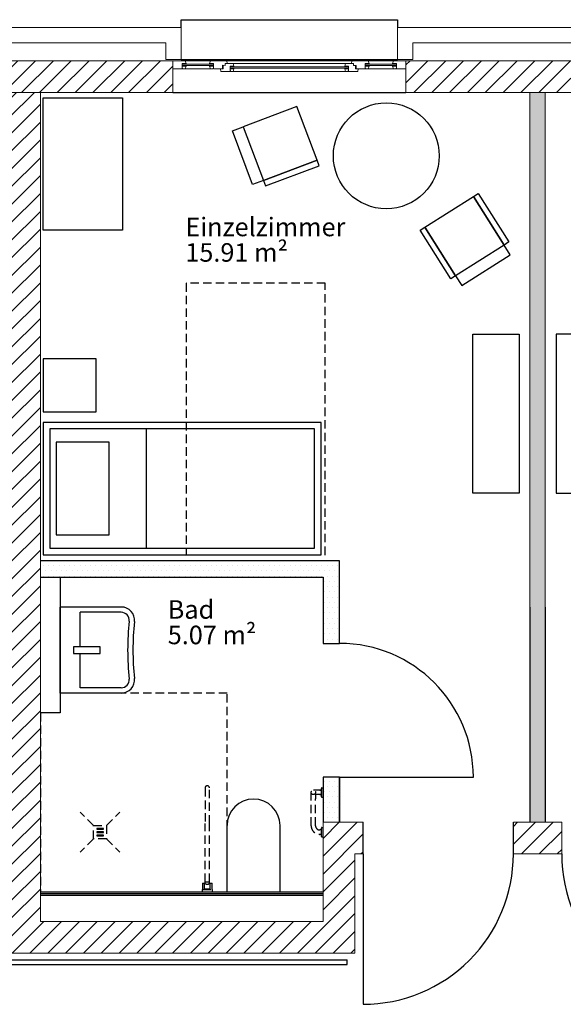
# Model space of a CAD drawing. Units: millimetres. Extents: x -30692 to 55308, y -49080 to 43692.
# Drawn here: x 30991 to 35098, y -31337 to -23902 of the extents above; entities that cross this region are included whole.
import ezdxf

# ---------------------------------------------------------------- set-up
doc = ezdxf.new("R2010")
doc.units = ezdxf.units.MM
doc.header["$LTSCALE"] = 20
doc.linetypes.add('xref-GG-a$0$RIB_LT_4_S2_C0', pattern=[0])
doc.linetypes.add('xref-GG-a$0$VERDECKT', pattern=[9.525, 6.35, -3.175])
for name, color, linetype in [('xref', 7, 'Continuous'), ('xref-GG-a$0$A_FENSTER', 45, 'Continuous'), ('xref-GG-a$0$A_HANDLAUF', 12, 'Continuous'), ('xref-GG-a$0$A_MOEBEL', 28, 'Continuous'), ('xref-GG-a$0$A_SYMBOL-SANITAER', 127, 'Continuous'), ('xref-GG-a$0$A_WAND SANIERUNG', 1, 'Continuous'), ('xref-GG-a$0$A_WAND SANIERUNG @ 1', 1, 'Continuous'), ('xref-GG-a$0$A_WAND-DAEMMUNG', 4, 'Continuous'), ('xref-GG-a$0$A_WAND-I-LEICHT', 134, 'Continuous'), ('xref-GG-a$0$A_WAND-I-TRAGEND', 102, 'Continuous'), ('xref-GG-a$0$A_WAND-I_TR_SCHRAFF', 142, 'Continuous'), ('xref-GG-a$0$A_WAND-LEICHT', 102, 'Continuous'), ('xref-GG-a$0$A_WAND_A_TR_SCHRAFF', 133, 'Continuous'), ('xref-GG-a$0$A_WAND_A_TRAGEND', 244, 'Continuous')]:
    doc.layers.add(name, color=color, linetype=linetype)
for name, color, linetype, lineweight in [('xref-GG-a$0$A_Raum-Txt-Name', 7, 'Continuous', 18), ('xref-GG-a$0$A_Raum-Txt-Nummer', 7, 'Continuous', 18), ('xref-GG-a$0$A_Raum-Txt-Werte', 7, 'Continuous', 18)]:
    doc.layers.add(name, color=color, linetype=linetype, lineweight=lineweight)
doc.styles.add('xref-GG-a$0$BemIsocpeur', font='isocpeur.ttf')
pattern_1 = [(45, (-8483435.13, 1328297.63), (-67.35192, 67.35192), [])]
pattern_2 = [(0, (-8472829.774, 1370324.847), (19.84375, 39.6875), [0, -39.6875])]

# ---------------------------------------------------------------- blocks, each defined once
blk = doc.blocks.new('xref-GG-a$0$BAUTEILLISTEN_Raum_1_100')
at = {"layer": 'xref-GG-a$0$A_Raum-Txt-Name', "color": 0, "linetype": 'ByBlock', "style": 'xref-GG-a$0$BemIsocpeur'}
blk.add_attdef('RAUM:NAME', (0, -1.1), '', height=0.8, dxfattribs=at)
at = {"layer": 'xref-GG-a$0$A_Raum-Txt-Nummer', "color": 0, "linetype": 'ByBlock', "style": 'xref-GG-a$0$BemIsocpeur'}
blk.add_attdef('RAUM:NUMMER', (0, 0), '', height=0.8, dxfattribs=at)
at = {"layer": 'xref-GG-a$0$A_Raum-Txt-Werte', "color": 0, "linetype": 'ByBlock', "style": 'xref-GG-a$0$BemIsocpeur'}
blk.add_attdef('RAUM:NETTOFLÄCHE', (0, -2.2), '', height=0.8, dxfattribs=at)
blk = doc.blocks.new('xref-GG-a', base_point=(-8497198.1675, 1369125.0958))
h = blk.add_hatch()
h.set_pattern_fill('DOTS', color=256, scale=25)
h.set_pattern_definition(pattern_2)
h.paths.add_polyline_path([(-8462237.6325, 1340787.6258), (-8462237.6325, 1344672.6238), (-8462237.6325, 1344672.6238), (-8462352.6325, 1344672.6238), (-8462352.6325, 1340787.6258), (-8462352.6325, 1339162.6258), (-8462237.6325, 1339162.6258)])
h = blk.add_hatch()
h.set_pattern_fill('DOTS', color=256, scale=25)
h.set_pattern_definition(pattern_2)
h.paths.add_polyline_path([(-8463790.1268, 1341137.623), (-8466050.1325, 1341137.6236), (-8466050.1325, 1341012.6236), (-8463915.1268, 1341012.623), (-8463915.1269, 1340512.6233), (-8463790.1269, 1340512.6233)])
h.paths.add_polyline_path([(-8463790.1272, 1339502.6233), (-8463915.1272, 1339502.6233), (-8463915.1272, 1339162.6258), (-8463790.1273, 1339162.6258)])
at = {"layer": 'xref-GG-a$0$A_WAND-I_TR_SCHRAFF', "lineweight": 15, "ltscale": 2}
h = blk.add_hatch(dxfattribs=at)
h.set_pattern_fill('ANSI31', scale=30, style=0)
h.set_pattern_definition([(45, (-8481425.13, 1329537.62), (-67.35192, 67.35192), [])])
h.paths.add_polyline_path([(-8462477.6325, 1339162.6258), (-8462477.6325, 1338922.6262), (-8462112.6344, 1338922.6262), (-8462112.6344, 1339162.6262)])
h.paths.add_polyline_path([(-8468727.6325, 1339162.6262), (-8468727.6325, 1338922.6262), (-8468665.1344, 1338922.6262), (-8468665.1344, 1338172.6262), (-8463675.1344, 1338172.6262), (-8463675.1344, 1338922.6262), (-8463612.6325, 1338922.6262), (-8463612.6325, 1339162.6258), (-8463915.1344, 1339162.6262), (-8463915.1344, 1338412.6262), (-8466050.1344, 1338412.6262), (-8466050.1344, 1344672.6242), (-8466290.1344, 1344672.6242), (-8466290.1344, 1338412.6262), (-8468425.1344, 1338412.6262), (-8468425.1344, 1339162.6262)])
at = {"layer": 'xref-GG-a$0$A_WAND_A_TR_SCHRAFF', "lineweight": 15, "ltscale": 2}
h = blk.add_hatch(dxfattribs=at)
h.set_pattern_fill('ANSI31', scale=30, style=0)
h.set_pattern_definition(pattern_1)
h.paths.add_polyline_path([(-8466050.1325, 1344672.6238), (-8465050.1325, 1344672.6238), (-8465050.1325, 1344912.6238), (-8467165.1325, 1344912.6238), (-8467165.1325, 1344672.6238)])
h = blk.add_hatch(dxfattribs=at)
h.set_pattern_fill('ANSI31', scale=30, style=0)
h.set_pattern_definition(pattern_1)
h.paths.add_polyline_path([(-8463290.1325, 1344912.6238), (-8463290.1325, 1344672.6238), (-8462237.6325, 1344672.6238), (-8461175.1325, 1344672.6238), (-8461175.1325, 1344912.6238)])
at = {"layer": 'xref-GG-a$0$A_FENSTER', "color": 7}
for points in [[(-8464987.5925, 1345162.6238), (-8464987.5925, 1345222.6238), (-8463352.6725, 1345222.6238), (-8463352.6725, 1345162.6238)], [(-8464987.5925, 1344922.6238), (-8463352.6725, 1344922.6238)], [(-8465050.1325, 1344672.6238), (-8463290.1325, 1344672.6238)]]:
    blk.add_lwpolyline(points, dxfattribs=at)
at = {"layer": 'xref-GG-a$0$A_FENSTER', "color": 7, "lineweight": 15, "ltscale": 2}
for points in [[(-8465050.1325, 1344912.6238), (-8465050.1325, 1344852.6208)], [(-8465050.1325, 1344912.6238), (-8464957.1225, 1344912.6228)], [(-8465050.1325, 1344852.6208), (-8464979.6775, 1344852.6208)], [(-8465007.6575, 1344852.6198), (-8465050.1325, 1344852.6208)], [(-8464979.6785, 1344852.6198), (-8464979.6775, 1344892.6198)], [(-8464979.6785, 1344887.6208), (-8464742.5765, 1344887.6208)], [(-8464979.6785, 1344877.6218), (-8464742.5765, 1344877.6218)], [(-8464979.6785, 1344857.7738), (-8464975.8765, 1344857.7738)], [(-8464950.1325, 1344892.6328), (-8464979.6775, 1344892.6198)], [(-8464950.1335, 1344872.6118), (-8464979.6775, 1344872.6198)], [(-8464975.8765, 1344857.7738), (-8464975.8765, 1344852.6218)], [(-8464975.8765, 1344852.6218), (-8464957.1225, 1344852.6208)], [(-8464950.1325, 1344892.6328), (-8464957.1225, 1344912.6228)], [(-8464950.1335, 1344872.6118), (-8464957.1225, 1344852.6208)], [(-8464957.1225, 1344852.6208), (-8464765.1315, 1344852.6188)], [(-8464957.1215, 1344912.6208), (-8464765.1305, 1344912.6198)], [(-8464772.1215, 1344892.6308), (-8464765.1315, 1344912.6208)], [(-8464772.1215, 1344892.6308), (-8464742.5765, 1344892.6188)], [(-8464772.1215, 1344872.6098), (-8464742.5765, 1344872.6188)], [(-8464772.1215, 1344872.6098), (-8464765.1315, 1344852.6188)], [(-8464765.1315, 1344912.6208), (-8464645.1315, 1344912.6208)], [(-8464746.3775, 1344852.6198), (-8464765.1315, 1344852.6188)], [(-8464746.3775, 1344857.7728), (-8464746.3775, 1344852.6198)], [(-8464742.5745, 1344857.7728), (-8464746.3775, 1344857.7728)], [(-8464742.5755, 1344852.6188), (-8464742.5765, 1344892.6188)], [(-8464740.1305, 1344852.6188), (-8464670.1325, 1344852.6208)], [(-8464686.6145, 1344832.6218), (-8464689.9725, 1344852.7528)], [(-8464675.1325, 1344852.6198), (-8464675.1305, 1344877.9808)], [(-8464675.1305, 1344877.9808), (-8464654.6225, 1344877.9788)], [(-8464670.1325, 1344852.6208), (-8464670.1315, 1344877.9808)], [(-8464654.6225, 1344892.6238), (-8464595.1305, 1344892.6238)], [(-8464654.6225, 1344877.9788), (-8464654.6225, 1344892.6238)], [(-8464645.1315, 1344912.6208), (-8463695.1285, 1344912.6208)], [(-8464638.1415, 1344892.6308), (-8464645.1315, 1344912.6208)], [(-8464617.6865, 1344832.6198), (-8464617.6855, 1344872.6208)], [(-8464617.6865, 1344857.6228), (-8463722.5795, 1344857.6228)], [(-8464588.1405, 1344872.6338), (-8464617.6855, 1344872.6208)], [(-8464617.6855, 1344867.6218), (-8463722.5795, 1344867.6218)], [(-8464588.1405, 1344852.6118), (-8464617.6855, 1344852.6208)], [(-8464588.1405, 1344872.6338), (-8464595.1305, 1344892.6238)], [(-8464588.1405, 1344852.6118), (-8464595.1305, 1344832.6208)], [(-8464595.1285, 1344892.6198), (-8463736.6665, 1344892.6208)], [(-8463752.1245, 1344872.6238), (-8463745.1335, 1344892.6138)], [(-8463752.1245, 1344872.6238), (-8463722.5795, 1344872.6108)], [(-8463752.1235, 1344852.6018), (-8463722.5795, 1344852.6108)], [(-8463752.1235, 1344852.6018), (-8463745.1345, 1344832.6108)], [(-8463685.6415, 1344892.6138), (-8463745.1335, 1344892.6138)], [(-8463722.5785, 1344832.6108), (-8463722.5795, 1344872.6108)], [(-8463702.1235, 1344892.6208), (-8463695.1325, 1344912.6108)], [(-8463575.1335, 1344912.6108), (-8463695.1325, 1344912.6108)], [(-8463685.6425, 1344877.9688), (-8463685.6415, 1344892.6138)], [(-8463665.1345, 1344877.9708), (-8463685.6425, 1344877.9688)], [(-8463670.1325, 1344852.6108), (-8463670.1335, 1344877.9708)], [(-8463597.6895, 1344852.6088), (-8463670.1325, 1344852.6108)], [(-8463665.1325, 1344852.6098), (-8463665.1345, 1344877.9708)], [(-8463653.6505, 1344832.6118), (-8463650.2915, 1344852.7438)], [(-8463597.6895, 1344852.6088), (-8463597.6885, 1344892.6088)], [(-8463597.6895, 1344857.7628), (-8463593.8875, 1344857.7628)], [(-8463568.1435, 1344892.6218), (-8463597.6885, 1344892.6088)], [(-8463597.6885, 1344887.6228), (-8463360.5785, 1344887.6208)], [(-8463597.6885, 1344877.6238), (-8463360.5785, 1344877.6208)], [(-8463568.1435, 1344872.5998), (-8463597.6885, 1344872.6088)], [(-8463593.8875, 1344857.7628), (-8463593.8875, 1344852.6098)], [(-8463593.8875, 1344852.6098), (-8463575.1335, 1344852.6088)], [(-8463575.1365, 1344912.6208), (-8463383.1345, 1344912.6198)], [(-8463568.1435, 1344892.6218), (-8463575.1335, 1344912.6108)], [(-8463568.1435, 1344872.5998), (-8463575.1335, 1344852.6088)], [(-8463575.1285, 1344852.6228), (-8463383.1345, 1344852.6198)], [(-8463390.1235, 1344892.6328), (-8463383.1335, 1344912.6228)], [(-8463390.1235, 1344892.6328), (-8463360.5785, 1344892.6208)], [(-8463390.1235, 1344872.6118), (-8463360.5785, 1344872.6198)], [(-8463390.1235, 1344872.6118), (-8463383.1345, 1344852.6198)], [(-8463364.3795, 1344852.6218), (-8463383.1345, 1344852.6198)], [(-8463290.1325, 1344912.6238), (-8463383.1335, 1344912.6228)], [(-8463360.5775, 1344857.7748), (-8463364.3795, 1344857.7738)], [(-8463364.3795, 1344857.7738), (-8463364.3795, 1344852.6218)], [(-8463360.5775, 1344852.6198), (-8463360.5785, 1344892.6208)], [(-8463290.1365, 1344852.6208), (-8463360.5785, 1344852.6208)], [(-8463290.1325, 1344912.6248), (-8463290.1365, 1344852.6208)], [(-8464686.6145, 1344832.6218), (-8464617.6855, 1344832.6208)], [(-8464617.6865, 1344837.7748), (-8464613.8845, 1344837.7748)], [(-8464613.8845, 1344837.7748), (-8464613.8845, 1344832.6228)], [(-8464613.8845, 1344832.6228), (-8464595.1305, 1344832.6208)], [(-8464595.1305, 1344832.6208), (-8463745.1375, 1344832.6218)], [(-8463726.3795, 1344832.6128), (-8463745.1345, 1344832.6108)], [(-8463726.3795, 1344837.7648), (-8463726.3795, 1344832.6128)], [(-8463722.5785, 1344837.7638), (-8463726.3795, 1344837.7648)], [(-8463653.6505, 1344832.6118), (-8463722.5795, 1344832.6118)]]:
    blk.add_lwpolyline(points, dxfattribs=at)
at = {"layer": 'xref-GG-a$0$A_HANDLAUF', "color": 7, "linetype": 'Continuous'}
for p, q in [((-8468615.1325, 1338122.6258), (-8463733.7375, 1338122.6258)), ((-8468615.1325, 1338087.6258), (-8463733.7375, 1338087.6258)), ((-8463733.7375, 1338087.6258), (-8463733.7375, 1338122.6258))]:
    blk.add_line(p, q, dxfattribs=at)
at = {"layer": 'xref-GG-a$0$A_MOEBEL', "color": 7}
blk.add_line((-8465250.1318, 1341232.1076), (-8465250.1323, 1342132.1076), dxfattribs=at)
for points in [[(-8465430.1388, 1344632.1064), (-8465430.1383, 1343632.1064), (-8466030.1383, 1343632.1061), (-8466030.1388, 1344632.1061)], [(-8462435.1325, 1342847.4049), (-8462435.132, 1341647.4049), (-8462785.132, 1341647.4047), (-8462785.1325, 1342847.4047)], [(-8462155.1325, 1342847.4049), (-8462155.1331, 1341647.4049), (-8461805.1331, 1341647.4047), (-8461805.1325, 1342847.4047)], [(-8463930.1318, 1341182.1082), (-8463930.1323, 1342182.1082), (-8466030.1323, 1342182.1072), (-8466030.1318, 1341182.1072)], [(-8463980.1318, 1341232.1082), (-8463980.1323, 1342132.1082), (-8465980.1323, 1342132.1072), (-8465980.1318, 1341232.1072)], [(-8465530.1319, 1341332.1074), (-8465530.1322, 1342032.1074), (-8465930.1322, 1342032.1073), (-8465930.1319, 1341332.1073)]]:
    blk.add_lwpolyline(points, close=True, dxfattribs=at)
at = {"layer": 'xref-GG-a$0$A_MOEBEL', "color": 7, "linetype": 'xref-GG-a$0$RIB_LT_4_S2_C0', "elevation": -167371.5004}
for points in [[(-8464518.9943, 1344413.2668), (-8464366.1863, 1344007.9928), (-8463960.9123, 1344160.8009), (-8464113.7204, 1344566.0748), (-8464518.9943, 1344413.2668)], [(-8464366.1863, 1344007.9928), (-8464447.241, 1343977.4312), (-8464600.0491, 1344382.7051), (-8464518.9943, 1344413.2668), (-8464366.1863, 1344007.9928)], [(-8464350.9054, 1343967.4654), (-8463945.6315, 1344120.2735), (-8463960.9123, 1344160.8009), (-8464366.1863, 1344007.9928), (-8464350.9054, 1343967.4654)]]:
    blk.add_lwpolyline(points, dxfattribs=at)
at = {"layer": 'xref-GG-a$0$A_MOEBEL', "color": 7, "linetype": 'xref-GG-a$0$RIB_LT_4_S2_C0'}
for points in [[(-8462547.9162, 1343520.8628), (-8462914.0643, 1343289.4911), (-8463145.4359, 1343655.6392), (-8462779.2878, 1343887.0109), (-8462547.9162, 1343520.8628)], [(-8462547.9162, 1343520.8628), (-8462779.2878, 1343887.0109), (-8462742.673, 1343910.148), (-8462511.3014, 1343543.9999), (-8462547.9162, 1343520.8628)], [(-8462950.6791, 1343266.354), (-8463182.0507, 1343632.5021), (-8463145.4359, 1343655.6392), (-8462914.0643, 1343289.4911), (-8462950.6791, 1343266.354)], [(-8462914.0643, 1343289.4911), (-8462867.79, 1343216.2615), (-8462501.6419, 1343447.6331), (-8462547.9162, 1343520.8628), (-8462914.0643, 1343289.4911)]]:
    blk.add_lwpolyline(points, dxfattribs=at)
at = {"layer": 'xref-GG-a$0$A_MOEBEL', "color": 7, "linetype": 'xref-GG-a$0$VERDECKT', "ltscale": 0.5}
blk.add_lwpolyline([(-8464950.1335, 1343232.1068), (-8464950.1331, 1341182.1071), (-8463900.1325, 1341182.1073), (-8463900.133, 1343232.1071)], close=True, dxfattribs=at)
at = {"layer": 'xref-GG-a$0$A_MOEBEL', "color": 7, "elevation": -167371.5004}
blk.add_lwpolyline([(-8466030.139, 1342662.1072), (-8466030.1388, 1342262.1072), (-8465630.1388, 1342262.1074), (-8465630.139, 1342662.1074)], close=True, dxfattribs=at)
at = {"layer": 'xref-GG-a$0$A_MOEBEL', "color": 7, "linetype": 'Continuous'}
blk.add_circle((-8463437.6231, 1344194.4422, -167371.5004), 400, dxfattribs=at)
at = {"layer": 'xref-GG-a$0$A_SYMBOL-SANITAER', "color": 7}
for p, q in [((-8465439.5854, 1340787.6233), (-8465900.1272, 1340787.6233)), ((-8465900.1272, 1340137.6233), (-8465900.1272, 1340787.6233)), ((-8465439.5854, 1340747.6233), (-8465750.1272, 1340747.6233)), ((-8465750.1272, 1340487.6233), (-8465750.1272, 1340747.6233)), ((-8465750.1272, 1340177.6233), (-8465750.1272, 1340437.6233)), ((-8465439.5854, 1340177.6233), (-8465750.1272, 1340177.6233)), ((-8465439.5854, 1340137.6233), (-8465900.1272, 1340137.6233)), ((-8464640.1272, 1338637.6233), (-8464640.1272, 1339137.6233)), ((-8464240.1272, 1338637.6233), (-8464240.1272, 1339137.6233)), ((-8464640.1272, 1338637.6233), (-8464240.1272, 1338637.6233))]:
    blk.add_line(p, q, dxfattribs=at)
at = {"layer": 'xref-GG-a$0$A_SYMBOL-SANITAER', "color": 7, "linetype": 'xref-GG-a$0$VERDECKT', "ltscale": 0.5}
for p, q in [((-8464640.1272, 1340137.6233), (-8465900.1272, 1340137.6233)), ((-8464640.1272, 1338637.6233), (-8464640.1272, 1340137.6233)), ((-8466050.1271, 1339987.6234), (-8466050.1272, 1338637.6233)), ((-8464806.6272, 1339421.1233), (-8464806.6272, 1339152.6233)), ((-8464773.6272, 1339152.6233), (-8464773.6272, 1339421.1233)), ((-8463927.1273, 1339354.6045), (-8463927.1273, 1339420.6045)), ((-8463925.1273, 1339422.6045), (-8463915.1273, 1339422.6045)), ((-8463915.1273, 1339352.6045), (-8463915.1273, 1339422.6045)), ((-8464005.1273, 1339136.1045), (-8464005.1273, 1339387.6233)), ((-8463927.1273, 1339404.1045), (-8463988.6273, 1339404.1045)), ((-8463972.1273, 1339371.1045), (-8463976.9601, 1339375.9373)), ((-8463927.1273, 1339371.1045), (-8463972.1273, 1339371.1045)), ((-8463972.1273, 1339371.1045), (-8463972.1273, 1339339.1045)), ((-8463940.1273, 1339404.1045), (-8463927.1273, 1339404.1045)), ((-8463940.1273, 1339371.1045), (-8463927.1273, 1339371.1045)), ((-8463925.1273, 1339352.6045), (-8463915.1273, 1339352.6045)), ((-8463972.1273, 1339136.1045), (-8463972.1273, 1339339.1045)), ((-8465650.1334, 1339137.6027), (-8465750.1334, 1339237.6027)), ((-8465550.1334, 1339137.6026), (-8465450.1334, 1339237.6026)), ((-8465650.1335, 1339037.6027), (-8465650.1334, 1339137.6027)), ((-8465650.1334, 1339137.6027), (-8465550.1334, 1339137.6026)), ((-8465550.1334, 1339137.6026), (-8465550.1335, 1339037.6026)), ((-8464806.6272, 1338713.1233), (-8464806.6272, 1339152.6233)), ((-8464773.6272, 1338713.1233), (-8464773.6272, 1339152.6233)), ((-8463927.1273, 1339054.6045), (-8463927.1273, 1339120.6045)), ((-8463925.1273, 1339122.6045), (-8463915.1273, 1339122.6045)), ((-8463915.1273, 1339052.6045), (-8463915.1273, 1339122.6045)), ((-8465575.0472, 1339115.7275), (-8465625.0472, 1339115.7275)), ((-8465625.0472, 1339115.7275), (-8465625.0472, 1339109.4775)), ((-8465575.0472, 1339112.6025), (-8465625.0472, 1339112.6025)), ((-8465625.0472, 1339109.4775), (-8465575.0472, 1339109.4775)), ((-8465575.0472, 1339090.7275), (-8465625.0472, 1339090.7275)), ((-8465625.0472, 1339090.7275), (-8465625.0472, 1339084.4775)), ((-8465575.0472, 1339087.6025), (-8465625.0472, 1339087.6025)), ((-8465625.0472, 1339084.4775), (-8465575.0472, 1339084.4775)), ((-8465575.0472, 1339065.7275), (-8465625.0472, 1339065.7275)), ((-8465625.0472, 1339065.7275), (-8465625.0472, 1339059.4775)), ((-8465575.0472, 1339062.6025), (-8465625.0472, 1339062.6025)), ((-8465625.0472, 1339059.4775), (-8465575.0472, 1339059.4775)), ((-8465575.0472, 1339109.4775), (-8465575.0472, 1339115.7275)), ((-8465575.0472, 1339084.4775), (-8465575.0472, 1339090.7275)), ((-8465575.0472, 1339059.4775), (-8465575.0472, 1339065.7275)), ((-8463927.1273, 1339104.1045), (-8463940.1273, 1339104.1045)), ((-8463927.1273, 1339071.1045), (-8463940.1273, 1339071.1045)), ((-8463925.1273, 1339052.6045), (-8463915.1273, 1339052.6045)), ((-8465650.1335, 1339037.6027), (-8465750.1335, 1338937.6027)), ((-8465550.1335, 1339037.6026), (-8465650.1335, 1339037.6027)), ((-8465550.1335, 1339037.6026), (-8465450.1335, 1338937.6026)), ((-8464827.1272, 1338701.3733), (-8464827.1272, 1338678.6233)), ((-8464827.1272, 1338701.3733), (-8464810.6272, 1338701.3733)), ((-8464827.1272, 1338678.6233), (-8464827.1272, 1338654.1233)), ((-8464810.6272, 1338678.6233), (-8464810.6272, 1338701.3733)), ((-8464806.6272, 1338701.1233), (-8464810.6272, 1338701.1233)), ((-8464810.6272, 1338654.1233), (-8464810.6272, 1338678.6233)), ((-8464806.6272, 1338713.1233), (-8464773.6272, 1338713.1233)), ((-8464806.6272, 1338713.1233), (-8464773.6272, 1338713.1233)), ((-8464806.6272, 1338701.1233), (-8464806.6272, 1338713.1233)), ((-8464773.6272, 1338701.1233), (-8464773.6272, 1338713.1233)), ((-8464769.6272, 1338701.1233), (-8464773.6272, 1338701.1233)), ((-8464769.6272, 1338701.3733), (-8464753.1272, 1338701.3733)), ((-8464769.6272, 1338701.3733), (-8464769.6272, 1338678.6233)), ((-8464769.6272, 1338678.6233), (-8464769.6272, 1338654.1233)), ((-8464753.1272, 1338678.6233), (-8464753.1272, 1338701.3733)), ((-8464753.1272, 1338654.1233), (-8464753.1272, 1338678.6233)), ((-8466050.1272, 1338637.6233), (-8464640.1272, 1338637.6233)), ((-8464829.1272, 1338652.6233), (-8464829.1272, 1338642.6233)), ((-8464829.1272, 1338642.6233), (-8464829.1272, 1338637.6233)), ((-8464829.1272, 1338637.6233), (-8464827.6272, 1338637.6233)), ((-8464827.6272, 1338654.1233), (-8464752.6272, 1338654.1233)), ((-8464827.6272, 1338637.6233), (-8464752.6272, 1338637.6233)), ((-8464769.6272, 1338656.1233), (-8464810.6272, 1338656.1233)), ((-8464806.6272, 1338656.1233), (-8464806.6272, 1338654.1233)), ((-8464773.6272, 1338656.1233), (-8464773.6272, 1338654.1233)), ((-8464752.6272, 1338637.6233), (-8464751.1272, 1338637.6233)), ((-8464751.1272, 1338642.6233), (-8464751.1272, 1338652.6233)), ((-8464751.1272, 1338637.6233), (-8464751.1272, 1338642.6233))]:
    blk.add_line(p, q, dxfattribs=at)
at = {"layer": 'xref-GG-a$0$A_SYMBOL-SANITAER', "color": 7}
blk.add_lwpolyline([(-8465800.1272, 1340437.6233), (-8465600.1272, 1340437.6233), (-8465600.1272, 1340487.6233), (-8465800.1272, 1340487.6233), (-8465800.1272, 1340437.6233)], dxfattribs=at)
at = {"layer": 'xref-GG-a$0$A_SYMBOL-SANITAER', "color": 7, "linetype": 'xref-GG-a$0$VERDECKT', "ltscale": 0.5}
blk.add_circle((-8463988.6273, 1339387.6045), 16.5, dxfattribs=at)
at = {"layer": 'xref-GG-a$0$A_SYMBOL-SANITAER', "color": 7}
for centre, radius, start, end in [((-8465439.5854, 1340687.6233), 100, 354.03343557, 90), ((-8465439.5854, 1340687.6233), 60, 354.03343557, 90), ((-8463286.77, 1340462.6233), 2104.5414, 174.03343557, 185.96656443), ((-8463286.77, 1340462.6233), 2064.5414, 174.03343557, 185.96656443), ((-8465439.5854, 1340237.6233), 100, 270, 5.96656443), ((-8465439.5854, 1340237.6233), 60, 270, 5.96656443), ((-8464440.1272, 1339137.6233), 200, 0, 180)]:
    blk.add_arc(centre, radius, start, end, dxfattribs=at)
at = {"layer": 'xref-GG-a$0$A_SYMBOL-SANITAER', "color": 7, "linetype": 'xref-GG-a$0$VERDECKT', "ltscale": 0.5}
for centre, radius, start, end in [((-8464790.1272, 1339421.1233), 16.5, 0, 180), ((-8463925.1273, 1339420.6045), 2, 90, 180), ((-8463925.1273, 1339354.6045), 2, 180, 270), ((-8463940.1273, 1339136.1045), 65, 180, 270), ((-8463940.1273, 1339136.1045), 32, 180, 270), ((-8463925.1273, 1339120.6045), 2, 90, 180), ((-8463925.1273, 1339054.6045), 2, 180, 270), ((-8464827.6272, 1338652.6233), 1.5, 90, 180), ((-8464752.6272, 1338652.6233), 1.5, 0, 90)]:
    blk.add_arc(centre, radius, start, end, dxfattribs=at)
blk.add_open_spline([(-8464806.6272, 1338701.1233), (-8464806.6272, 1338701.1233), (-8464806.519, 1338701.0436), (-8464806.0791, 1338700.724), (-8464805.7476, 1338700.4843), (-8464804.8901, 1338699.8801), (-8464804.3634, 1338699.5152), (-8464803.1672, 1338698.7192), (-8464802.4977, 1338698.2884), (-8464801.0779, 1338697.4274), (-8464800.2719, 1338696.9632), (-8464798.5152, 1338696.053), (-8464797.5646, 1338695.6075), (-8464795.5604, 1338694.8303), (-8464794.5047, 1338694.4992), (-8464792.8809, 1338694.1572), (-8464792.3328, 1338694.0689), (-8464791.2316, 1338693.9504), (-8464790.6784, 1338693.9204), (-8464789.5759, 1338693.9204), (-8464789.0227, 1338693.9504), (-8464787.9215, 1338694.0689), (-8464787.3735, 1338694.1572), (-8464785.7496, 1338694.4992), (-8464784.694, 1338694.8303), (-8464782.6897, 1338695.6075), (-8464781.7391, 1338696.053), (-8464779.9824, 1338696.9632), (-8464779.1764, 1338697.4274), (-8464777.7567, 1338698.2884), (-8464777.0871, 1338698.7192), (-8464775.891, 1338699.5152), (-8464775.3643, 1338699.8801), (-8464774.5068, 1338700.4843), (-8464774.1752, 1338700.724), (-8464773.7353, 1338701.0436), (-8464773.6272, 1338701.1233), (-8464773.6272, 1338701.1233)], degree=3, knots=[26.215881187, 26.215881187, 26.215881187, 26.215881187, 29.462299223, 29.462299223, 32.708717259, 32.708717259, 35.955135295, 35.955135295, 39.201553332, 39.201553332, 42.509105592, 42.509105592, 45.816657852, 45.816657852, 49.124210113, 49.124210113, 50.777986243, 50.777986243, 52.431762373, 52.431762373, 54.085538504, 54.085538504, 55.739314634, 55.739314634, 59.046866894, 59.046866894, 62.354419155, 62.354419155, 65.661971415, 65.661971415, 68.908389451, 68.908389451, 72.154807488, 72.154807488, 75.401225524, 75.401225524, 78.64764356, 78.64764356, 78.64764356, 78.64764356], dxfattribs=at)
at = {"layer": 'xref-GG-a$0$A_WAND SANIERUNG', "color": 7}
for p, q in [((-8463790.1268, 1341137.623), (-8466050.1272, 1341137.6236)), ((-8463790.1269, 1340512.6233), (-8463790.1268, 1341137.623)), ((-8466050.133, 1341012.6236), (-8463915.1268, 1341012.623)), ((-8463915.1268, 1341012.623), (-8463915.1269, 1340512.6233)), ((-8462352.6325, 1340787.6258), (-8462352.6325, 1339162.6258)), ((-8462237.6325, 1340787.6258), (-8462237.6325, 1339162.6258)), ((-8463915.1269, 1340512.6233), (-8463790.1269, 1340512.6233)), ((-8463790.1272, 1339502.6233), (-8463915.1272, 1339502.6233)), ((-8463915.1272, 1339502.6233), (-8463915.1272, 1339162.6227)), ((-8463790.1272, 1339502.6233), (-8463790.1273, 1339162.6227)), ((-8463790.1273, 1339162.6227), (-8463790.1272, 1339502.6233)), ((-8463790.1272, 1339502.6233), (-8462780.1272, 1339502.6233)), ((-8463612.6325, 1338922.6258), (-8463612.6325, 1339162.6258)), ((-8462477.6325, 1338922.6258), (-8462477.6325, 1339162.6258)), ((-8463612.6325, 1338922.6258), (-8463612.6325, 1337787.6258))]:
    blk.add_line(p, q, dxfattribs=at)
for centre, radius, start, end in [((-8463790.1272, 1339502.6233), 1010, 0, 90), ((-8463612.6325, 1338922.6258), 1135, 270, 0), ((-8460977.6325, 1338922.6258), 1135, 180, 270)]:
    blk.add_arc(centre, radius, start, end, dxfattribs=at)
at = {"layer": 'xref-GG-a$0$A_WAND-DAEMMUNG', "color": 7, "lineweight": 15, "ltscale": 2}
for points in [[(-8467227.6725, 1345162.6238), (-8464987.5925, 1345162.6238)], [(-8464987.5925, 1344922.6238), (-8464987.5925, 1345162.6238)], [(-8463352.6725, 1345162.6238), (-8461112.5925, 1345162.6238)], [(-8463352.6725, 1344922.6238), (-8463352.6725, 1345162.6238)], [(-8467112.6725, 1345047.6238), (-8465102.5925, 1345047.6238)], [(-8465102.5925, 1344922.6238), (-8465102.5925, 1345047.6238)], [(-8463237.6725, 1345047.6238), (-8461227.5925, 1345047.6238)], [(-8463237.6725, 1344922.6238), (-8463237.6725, 1345047.6238)], [(-8465102.5925, 1344922.6238), (-8464987.5925, 1344922.6238)], [(-8463352.6725, 1344922.6238), (-8463237.6725, 1344922.6238)]]:
    blk.add_lwpolyline(points, dxfattribs=at)
at = {"layer": 'xref-GG-a$0$A_WAND-I-LEICHT', "color": 7, "lineweight": 15, "ltscale": 2}
for p, q in [((-8462352.6325, 1340787.6258), (-8462352.6325, 1344672.6258)), ((-8462237.6325, 1340787.6258), (-8462237.6325, 1344672.6258))]:
    blk.add_line(p, q, dxfattribs=at)
at = {"layer": 'xref-GG-a$0$A_WAND-I-TRAGEND', "color": 7, "lineweight": 15, "ltscale": 2}
for p, q in [((-8466050.1325, 1338412.6258), (-8466050.1325, 1344672.6258)), ((-8463915.1325, 1339162.6258), (-8463612.6325, 1339162.6258)), ((-8463915.1325, 1338412.6258), (-8463915.1325, 1339162.6258)), ((-8462477.6325, 1339162.6258), (-8462112.6325, 1339162.6258)), ((-8462112.6325, 1338922.6258), (-8462112.6325, 1339162.6258)), ((-8463675.1325, 1338922.6258), (-8463612.6325, 1338922.6258)), ((-8463675.1325, 1338172.6258), (-8463675.1325, 1338922.6258)), ((-8462477.6325, 1338922.6258), (-8462112.6325, 1338922.6258)), ((-8466050.1325, 1338412.6258), (-8463915.1325, 1338412.6258)), ((-8468665.1325, 1338172.6258), (-8463675.1325, 1338172.6258))]:
    blk.add_line(p, q, dxfattribs=at)
at = {"layer": 'xref-GG-a$0$A_WAND-LEICHT', "color": 7}
for p, q in [((-8465900.1272, 1341012.6233), (-8465900.1271, 1339987.6234)), ((-8465900.1271, 1339987.6234), (-8466050.1271, 1339987.6234)), ((-8466050.1272, 1338637.6233), (-8463915.1272, 1338637.6233)), ((-8466050.1272, 1338625.1233), (-8463915.1272, 1338625.1233)), ((-8466050.1272, 1338612.6233), (-8463915.1272, 1338612.6233))]:
    blk.add_line(p, q, dxfattribs=at)
at = {"layer": 'xref-GG-a$0$A_WAND_A_TRAGEND', "color": 7, "lineweight": 15, "ltscale": 2}
for points in [[(-8467165.1325, 1344912.6238), (-8465050.1325, 1344912.6238)], [(-8465050.1325, 1344672.6238), (-8465050.1325, 1344912.6238)], [(-8463290.1325, 1344672.6238), (-8463290.1325, 1344912.6238)], [(-8463290.1325, 1344912.6238), (-8461175.1325, 1344912.6238)], [(-8467165.1325, 1344672.6238), (-8466050.1325, 1344672.6238)], [(-8466050.1325, 1344672.6238), (-8465050.1325, 1344672.6238)], [(-8463290.1325, 1344672.6238), (-8462237.6325, 1344672.6238)], [(-8462237.6325, 1344672.6238), (-8461175.1325, 1344672.6238)]]:
    blk.add_lwpolyline(points, dxfattribs=at)
at = {"layer": 'xref-GG-a$0$A_WAND SANIERUNG @ 1', "color": 7, "linetype": 'Continuous', "lineweight": 15}
ref = blk.add_blockref('xref-GG-a$0$BAUTEILLISTEN_Raum_1_100', (-8464956.015, 1343780.0588), dxfattribs=dict(at, xscale=175, yscale=175, zscale=175))
ref.add_attrib('RAUM:NAME', 'Einzelzimmer', (-8464956.015, 1343587.5588), dxfattribs={"layer": 'xref-GG-a$0$A_Raum-Txt-Name', "color": 0, "linetype": 'ByBlock', "height": 140, "style": 'xref-GG-a$0$BemIsocpeur'})
ref.add_attrib('RAUM:NETTOFLÄCHE', '15.91 m²', (-8464956.015, 1343395.0588), dxfattribs={"layer": 'xref-GG-a$0$A_Raum-Txt-Werte', "color": 0, "linetype": 'ByBlock', "height": 140, "style": 'xref-GG-a$0$BemIsocpeur'})
ref = blk.add_blockref('xref-GG-a$0$BAUTEILLISTEN_Raum_1_100', (-8465088.7392, 1340891.6771), dxfattribs=dict(at, xscale=175, yscale=175, zscale=175))
ref.add_attrib('RAUM:NAME', 'Bad', (-8465088.7392, 1340699.1771), dxfattribs={"layer": 'xref-GG-a$0$A_Raum-Txt-Name', "color": 0, "linetype": 'ByBlock', "height": 140, "style": 'xref-GG-a$0$BemIsocpeur'})
ref.add_attrib('RAUM:NETTOFLÄCHE', '5.07 m²', (-8465088.7392, 1340506.6771), dxfattribs={"layer": 'xref-GG-a$0$A_Raum-Txt-Werte', "color": 0, "linetype": 'ByBlock', "height": 140, "style": 'xref-GG-a$0$BemIsocpeur'})

msp = doc.modelspace()

# ---------------------------------------------------------------- block references
at = {"layer": 'xref', "rotation": 359.9999999999995}
msp.add_blockref('xref-GG-a', (0, 0), dxfattribs=at)

doc.saveas('drawing.dxf')
